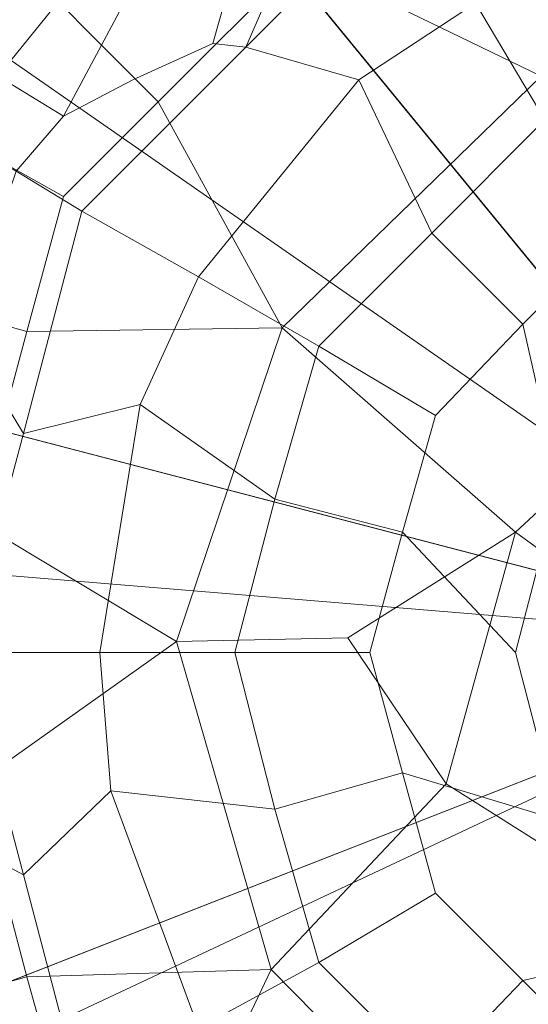
# Model space of a CAD drawing. Units: millimetres. Extents: x 10536 to 19176, y -33463 to -28142.
# Drawn here: x 16435 to 16482, y -30846 to -30755 of the extents above; entities that cross this region are included whole.
import ezdxf

# ---------------------------------------------------------------- set-up
doc = ezdxf.new("R2010")
doc.units = ezdxf.units.MM
doc.layers.add('МАФЫ НАШИ', color=250, linetype='Continuous', lineweight=35)

# ---------------------------------------------------------------- blocks, each defined once
blk = doc.blocks.new('бгшшгшг')
at = {"layer": 'МАФЫ НАШИ', "color": 18, "lineweight": 13}
for points in [[(15956.103, -31681.088), (16511.953, -30813.272), (15515.082, -30553.13)], [(15552.342, -31188.58), (16511.953, -30813.272), (15858.55, -30016.588)], [(15515.082, -30553.13), (16511.953, -30813.272), (16451.659, -29784.9)], [(15858.55, -30016.588), (16511.953, -30813.272), (17067.802, -29945.795), (16451.659, -29784.9), (16511.953, -30813.272), (17471.563, -30437.963), (17067.802, -29945.795), (16511.953, -30813.272), (17508.823, -31073.752)], [(17471.563, -30437.963), (16511.953, -30813.272), (17165.355, -31609.955), (17508.823, -31073.752), (16511.953, -30813.272), (16572.246, -31841.983), (17165.355, -31609.955), (16511.953, -30813.272), (15956.103, -31681.088), (16572.246, -31841.983), (16511.953, -30813.272), (15552.342, -31188.58)], [(15590.618, -30572.776), (15908.004, -30077.22), (16456.063, -29863.145), (17025.461, -30011.846), (16511.953, -30813.272), (16456.063, -29863.145), (15908.004, -30077.22), (15590.618, -30572.776), (15908.004, -30077.22), (16511.953, -30813.272), (15590.618, -30572.776), (15625.168, -31160.127)], [(15552.342, -31188.58), (15515.082, -30553.13), (15858.55, -30016.588), (16511.953, -30813.272), (15515.082, -30553.13), (15552.342, -31188.58), (15956.103, -31681.088), (15552.342, -31188.58), (16511.953, -30813.272), (15956.103, -31681.088), (16572.246, -31841.983), (15956.103, -31681.088)], [(16465.209, -30811.917), (16480.79, -30802.094), (16474.354, -30825.466), (16458.095, -30842.741), (16481.129, -30866.113), (16458.095, -30842.741), (16449.288, -30812.256), (16430.658, -30825.466), (16409.657, -30831.224), (16414.738, -30849.177), (16435.401, -30843.418), (16438.788, -30855.613)], [(16451.321, -30736.72), (16432.691, -30759.753), (16451.321, -30736.72)], [(16446.579, -30748.914), (16438.788, -30763.479), (16445.224, -30760.092), (16452.676, -30756.705), (16455.724, -30745.865)], [(16463.854, -30738.413), (16455.724, -30757.043), (16452.676, -30756.705), (16455.724, -30745.865)], [(16451.321, -30736.72), (16432.691, -30759.753), (16451.321, -30736.72)], [(16432.691, -30759.753), (16438.788, -30763.479), (16434.384, -30768.56), (16438.788, -30763.479), (16432.691, -30759.753)], [(16483.161, -30759.753), (16459.111, -30783.125), (16449.288, -30812.256), (16465.209, -30811.917), (16474.354, -30825.466), (16458.095, -30842.741), (16447.595, -30864.758), (16438.788, -30855.613), (16435.401, -30843.418), (16458.095, -30842.741), (16447.595, -30864.758), (16460.805, -30877.63), (16481.129, -30866.113), (16497.387, -30840.031)], [(16497.387, -30840.031), (16481.129, -30866.113), (16458.095, -30842.741), (16474.354, -30825.466), (16497.387, -30840.031)], [(16493.323, -30811.239), (16480.79, -30802.094), (16503.146, -30781.432), (16480.79, -30802.094), (16493.323, -30811.239)], [(16497.387, -30840.031), (16474.354, -30825.466), (16497.387, -30840.031)], [(16447.595, -30864.758), (16458.095, -30842.741), (16435.401, -30843.418), (16438.788, -30855.613)], [(16447.595, -30864.758), (16458.095, -30842.741), (16435.401, -30843.418), (16430.658, -30825.466), (16435.401, -30843.418), (16414.738, -30849.177)], [(16414.738, -30777.706), (16435.401, -30783.464), (16438.788, -30770.931), (16419.481, -30760.092)], [(16432.352, -30746.882), (16447.595, -30762.124), (16460.805, -30748.914), (16447.595, -30762.124), (16459.111, -30783.125), (16480.79, -30802.094), (16465.209, -30811.917), (16449.288, -30812.256), (16458.095, -30842.741), (16474.354, -30825.466), (16465.209, -30811.917), (16449.288, -30812.256), (16459.111, -30783.125), (16447.595, -30762.124), (16460.805, -30748.914), (16447.595, -30762.124), (16432.352, -30746.882)], [(16419.481, -30760.092), (16438.788, -30770.931), (16435.401, -30783.464), (16414.738, -30777.706)], [(16488.919, -30734.687), (16481.129, -30734.01), (16473.677, -30733.671), (16467.241, -30735.704), (16470.628, -30742.139), (16477.064, -30752.979), (16466.225, -30760.092), (16472.999, -30774.318), (16483.5, -30763.818), (16477.064, -30752.979), (16466.225, -30760.092), (16455.724, -30757.043), (16470.628, -30742.139), (16477.064, -30752.979), (16482.145, -30750.269)], [(16483.161, -30759.753), (16460.805, -30748.914)], [(16483.161, -30759.753), (16460.805, -30748.914)], [(16432.352, -30746.882), (16447.595, -30762.124), (16438.788, -30770.931), (16419.481, -30760.092), (16414.738, -30777.706), (16409.657, -30795.658), (16411.012, -30795.658), (16415.755, -30778.044), (16414.738, -30777.706), (16419.481, -30760.092), (16420.497, -30760.769), (16427.61, -30753.656)], [(16419.481, -30760.092), (16438.788, -30770.931), (16447.595, -30762.124), (16432.352, -30746.882)], [(16460.805, -30748.914), (16483.161, -30759.753)], [(16460.805, -30748.914), (16483.161, -30759.753)], [(16432.352, -30880.001), (16445.562, -30892.872), (16432.352, -30880.001), (16447.595, -30864.758), (16438.788, -30855.613), (16419.481, -30866.791), (16414.738, -30849.177), (16435.401, -30843.418), (16430.658, -30825.466), (16435.401, -30843.418), (16458.095, -30842.741), (16449.288, -30812.256), (16465.209, -30811.917), (16480.79, -30802.094), (16459.111, -30783.125), (16483.161, -30759.753)], [(16482.145, -30750.269), (16477.064, -30752.979), (16483.5, -30763.818)], [(16470.628, -30742.139), (16455.724, -30757.043), (16466.225, -30760.092), (16477.064, -30752.979), (16483.5, -30763.818), (16472.999, -30774.318), (16466.225, -30760.092), (16477.064, -30752.979)], [(16489.597, -30851.887), (16481.467, -30843.757), (16472.999, -30852.564), (16462.499, -30842.064), (16473.338, -30835.628), (16481.467, -30843.757), (16496.371, -30840.37)], [(16484.855, -30828.853), (16480.79, -30813.272), (16484.855, -30828.853), (16470.289, -30824.45), (16467.241, -30813.272), (16470.289, -30802.094), (16480.79, -30813.272), (16484.855, -30797.69), (16481.467, -30782.786), (16473.338, -30791.255), (16470.289, -30802.094), (16480.79, -30813.272), (16484.855, -30797.69)], [(16489.597, -30774.657), (16481.467, -30782.786), (16484.855, -30797.69)], [(16484.855, -30797.69), (16480.79, -30813.272), (16470.289, -30802.094), (16473.338, -30791.255), (16462.499, -30784.819), (16458.434, -30799.045), (16470.289, -30802.094), (16467.241, -30813.272), (16470.289, -30802.094), (16480.79, -30813.272), (16484.855, -30797.69), (16481.467, -30782.786), (16473.338, -30791.255), (16481.467, -30782.786), (16472.999, -30774.318), (16483.5, -30763.818)], [(16483.5, -30863.065), (16472.999, -30852.564), (16481.467, -30843.757), (16473.338, -30835.628), (16462.499, -30842.064), (16458.434, -30827.837), (16470.289, -30824.45), (16467.241, -30813.272), (16454.708, -30813.272), (16458.434, -30827.837), (16470.289, -30824.45), (16473.338, -30835.628), (16481.467, -30843.757), (16472.999, -30852.564), (16483.5, -30863.065)], [(16489.597, -30851.887), (16481.467, -30843.757), (16472.999, -30852.564), (16462.499, -30842.064), (16473.338, -30835.628), (16470.289, -30824.45), (16458.434, -30827.837), (16454.708, -30813.272), (16467.241, -30813.272), (16454.708, -30813.272), (16458.434, -30799.045), (16470.289, -30802.094), (16473.338, -30791.255), (16462.499, -30784.819), (16472.999, -30774.318), (16481.467, -30782.786), (16489.597, -30774.657)], [(16493.323, -30811.239), (16480.79, -30802.094), (16474.354, -30825.466), (16497.387, -30840.031), (16481.129, -30866.113), (16510.259, -30875.597)], [(16489.597, -30774.657), (16481.467, -30782.786)], [(16414.738, -30777.706), (16435.401, -30783.464), (16430.658, -30801.078)], [(16414.738, -30777.706), (16435.401, -30783.464), (16430.658, -30801.078)], [(16503.146, -30781.432), (16524.824, -30803.449), (16493.323, -30811.239), (16480.79, -30802.094), (16474.354, -30825.466)], [(16484.855, -30797.69), (16496.371, -30786.512), (16484.855, -30797.69), (16481.467, -30782.786)], [(16429.642, -30813.272), (16435.062, -30792.948), (16445.901, -30790.238), (16442.175, -30813.272), (16445.901, -30790.238), (16435.062, -30792.948), (16429.642, -30813.272)], [(16440.482, -30854.596), (16435.062, -30833.934), (16425.578, -30828.853)], [(16429.642, -30813.272), (16435.062, -30833.934), (16443.191, -30826.143), (16442.175, -30813.272), (16454.708, -30813.272), (16458.434, -30799.045), (16445.901, -30790.238), (16442.175, -30813.272), (16454.708, -30813.272), (16442.175, -30813.272), (16443.191, -30826.143), (16435.062, -30833.934), (16429.642, -30813.272), (16442.175, -30813.272), (16443.191, -30826.143), (16458.434, -30827.837), (16454.708, -30813.272), (16458.434, -30827.837), (16443.191, -30826.143), (16442.175, -30813.272), (16429.642, -30813.272)], [(16425.578, -30828.853), (16435.062, -30833.934), (16443.191, -30826.143), (16451.321, -30848.161)], [(16440.482, -30854.596), (16435.062, -30833.934), (16440.482, -30854.596)], [(16451.321, -30848.161), (16462.499, -30842.064), (16458.434, -30827.837), (16443.191, -30826.143), (16451.321, -30848.161), (16462.499, -30842.064), (16451.321, -30848.161)], [(16472.999, -30852.564), (16462.499, -30842.064), (16451.321, -30848.161), (16443.191, -30826.143), (16458.434, -30827.837), (16462.499, -30842.064), (16472.999, -30852.564)], [(16481.129, -30866.113), (16458.095, -30842.741), (16449.288, -30812.256), (16430.658, -30825.466), (16409.657, -30831.224), (16414.738, -30849.177), (16435.401, -30843.418), (16438.788, -30855.613)], [(16489.597, -30851.887), (16481.467, -30843.757), (16496.371, -30840.37)], [(16484.855, -30828.853), (16470.289, -30824.45), (16473.338, -30835.628), (16462.499, -30842.064), (16458.434, -30827.837), (16470.289, -30824.45), (16467.241, -30813.272), (16470.289, -30824.45), (16484.855, -30828.853), (16480.79, -30813.272), (16484.855, -30828.853)], [(16496.371, -30840.37), (16481.467, -30843.757), (16489.597, -30851.887)], [(16484.855, -30828.853), (16470.289, -30824.45), (16473.338, -30835.628)], [(16481.467, -30843.757), (16496.371, -30840.37), (16484.855, -30828.853)], [(16473.338, -30835.628), (16481.467, -30843.757)]]:
    blk.add_lwpolyline(points, dxfattribs=at)
for points in [[(16567.842, -31763.737), (16511.953, -30813.272), (15998.444, -31615.036), (15625.168, -31160.127), (16511.953, -30813.272), (15590.618, -30572.776), (15908.004, -30077.22), (16511.953, -30813.272), (16456.063, -29863.145), (17025.461, -30011.846), (16511.953, -30813.272), (16456.063, -29863.145), (15908.004, -30077.22), (16511.953, -30813.272), (15590.618, -30572.776), (15625.168, -31160.127), (16511.953, -30813.272), (15998.444, -31615.036)], [(16463.515, -30729.606), (16460.466, -30732.316), (16455.047, -30735.365), (16451.321, -30736.72), (16447.256, -30736.042), (16459.789, -30723.171), (16447.256, -30736.042), (16451.321, -30736.72), (16455.047, -30735.365), (16460.466, -30732.316), (16463.515, -30729.606), (16467.241, -30735.704), (16463.854, -30738.413), (16455.724, -30757.043), (16470.628, -30742.139), (16455.724, -30757.043), (16463.854, -30738.413), (16467.241, -30735.704)], [(16452.676, -30756.705), (16455.724, -30745.865), (16463.854, -30738.413), (16455.724, -30757.043), (16452.676, -30756.705), (16455.724, -30745.865), (16450.305, -30747.559), (16446.579, -30748.914), (16438.788, -30763.479), (16432.691, -30759.753), (16434.384, -30748.575), (16447.256, -30736.042), (16434.384, -30748.575), (16432.691, -30759.753), (16438.788, -30763.479), (16446.579, -30748.914), (16438.788, -30763.479), (16445.224, -30760.092)], [(16542.099, -30759.076), (16526.518, -30775.334), (16512.63, -30766.189), (16511.953, -30750.607), (16483.161, -30759.753), (16503.146, -30781.432), (16480.79, -30802.094), (16459.111, -30783.125), (16483.161, -30759.753), (16503.146, -30781.432), (16512.63, -30766.189), (16511.953, -30750.607)], [(16542.099, -30759.076), (16526.518, -30775.334), (16512.63, -30766.189), (16511.953, -30750.607), (16483.161, -30759.753), (16503.146, -30781.432), (16480.79, -30802.094), (16459.111, -30783.125), (16483.161, -30759.753), (16503.146, -30781.432), (16512.63, -30766.189), (16511.953, -30750.607)], [(16500.775, -30771.947), (16511.953, -30768.899), (16500.775, -30771.947), (16499.759, -30767.544), (16497.049, -30760.092), (16488.581, -30761.447), (16483.5, -30763.818), (16477.064, -30752.979), (16482.145, -30750.269), (16488.581, -30761.447), (16483.5, -30763.818), (16489.597, -30774.657), (16500.775, -30771.947), (16499.759, -30767.544), (16511.953, -30756.366), (16511.953, -30768.899), (16523.131, -30771.947), (16524.147, -30767.544), (16540.406, -30763.818), (16534.309, -30774.657), (16542.438, -30782.786), (16527.534, -30786.512), (16511.953, -30782.109), (16496.371, -30786.512)], [(16430.658, -30756.027), (16491.629, -30798.368), (16430.658, -30756.027), (16491.629, -30798.368)], [(16430.658, -30756.027), (16491.629, -30798.368), (16430.658, -30756.027), (16491.629, -30798.368)], [(16427.949, -30764.834), (16434.384, -30768.56), (16429.304, -30783.464), (16435.062, -30792.948), (16440.482, -30772.286), (16455.724, -30757.043), (16452.676, -30756.705), (16445.224, -30760.092), (16438.788, -30763.479), (16434.384, -30768.56), (16440.482, -30772.286), (16435.062, -30792.948), (16429.304, -30783.464), (16434.384, -30768.56)], [(16440.482, -30772.286), (16455.724, -30757.043), (16452.676, -30756.705), (16445.224, -30760.092), (16438.788, -30763.479), (16434.384, -30768.56)], [(16455.724, -30757.043), (16440.482, -30772.286), (16451.321, -30778.383), (16466.225, -30760.092)], [(16455.724, -30757.043), (16440.482, -30772.286), (16451.321, -30778.383), (16466.225, -30760.092)], [(16442.175, -30813.272), (16429.642, -30813.272), (16435.062, -30792.948), (16429.304, -30783.464), (16434.384, -30768.56), (16440.482, -30772.286), (16435.062, -30792.948), (16445.901, -30790.238), (16451.321, -30778.383), (16462.499, -30784.819), (16472.999, -30774.318), (16466.225, -30760.092), (16451.321, -30778.383), (16462.499, -30784.819), (16458.434, -30799.045), (16445.901, -30790.238), (16451.321, -30778.383), (16440.482, -30772.286), (16434.384, -30768.56), (16429.304, -30783.464), (16435.062, -30792.948), (16429.642, -30813.272)], [(16440.482, -30772.286), (16435.062, -30792.948), (16445.901, -30790.238), (16451.321, -30778.383), (16462.499, -30784.819), (16472.999, -30774.318), (16466.225, -30760.092), (16451.321, -30778.383), (16462.499, -30784.819), (16458.434, -30799.045), (16445.901, -30790.238), (16451.321, -30778.383)], [(16438.788, -30770.931), (16447.595, -30762.124), (16459.111, -30783.125), (16435.401, -30783.464), (16430.658, -30801.078), (16449.288, -30812.256), (16459.111, -30783.125), (16435.401, -30783.464)], [(16438.788, -30770.931), (16447.595, -30762.124), (16459.111, -30783.125), (16435.401, -30783.464), (16430.658, -30801.078), (16449.288, -30812.256), (16459.111, -30783.125), (16435.401, -30783.464)], [(16489.597, -30774.657), (16481.467, -30782.786), (16472.999, -30774.318), (16462.499, -30784.819), (16473.338, -30791.255), (16470.289, -30802.094), (16458.434, -30799.045), (16454.708, -30813.272), (16467.241, -30813.272), (16470.289, -30802.094), (16458.434, -30799.045), (16462.499, -30784.819), (16473.338, -30791.255), (16481.467, -30782.786), (16472.999, -30774.318), (16483.5, -30763.818)], [(16445.901, -30790.238), (16442.175, -30813.272), (16454.708, -30813.272), (16458.434, -30799.045)], [(16427.271, -30813.272), (16430.658, -30801.078), (16449.288, -30812.256), (16430.658, -30825.466)], [(16427.271, -30813.272), (16430.658, -30801.078), (16449.288, -30812.256), (16430.658, -30825.466)], [(16465.209, -30811.917), (16480.79, -30802.094), (16474.354, -30825.466)], [(16413.383, -30804.465), (16487.226, -30810.562), (16413.383, -30804.465), (16487.226, -30810.562)], [(16413.383, -30804.465), (16487.226, -30810.562), (16413.383, -30804.465), (16487.226, -30810.562)], [(16567.842, -31763.737), (15998.444, -31615.036), (15625.168, -31160.127), (16511.953, -30813.272), (15998.444, -31615.036)], [(16415.077, -30813.272), (16422.19, -30813.272), (16425.578, -30828.853), (16435.062, -30833.934), (16429.642, -30813.272), (16435.062, -30833.934), (16425.578, -30828.853), (16422.19, -30813.272)], [(16422.529, -30854.935), (16489.597, -30823.434), (16422.529, -30854.935), (16489.597, -30823.434)], [(16422.529, -30854.935), (16489.597, -30823.434), (16422.529, -30854.935), (16489.597, -30823.434)], [(16435.062, -30833.934), (16440.482, -30854.596), (16451.321, -30848.161), (16443.191, -30826.143)]]:
    blk.add_lwpolyline(points, close=True, dxfattribs=at)
for centre, radius in [((16512.006, -30813.505), 801.711), ((16511.815, -30813.625), 668.105), ((16512.1, -30813.296), 641.399)]:
    blk.add_circle(centre, radius, dxfattribs=at)
at = {"layer": 'МАФЫ НАШИ'}
blk.add_arc((16491.255, -30813.942), 2650.838, 271.838153, 90.855863, dxfattribs=at)

msp = doc.modelspace()

# ---------------------------------------------------------------- block references
at = {"layer": 'МАФЫ НАШИ'}
msp.add_blockref('бгшшгшг', (0, 0), dxfattribs=at)

doc.saveas('drawing.dxf')
